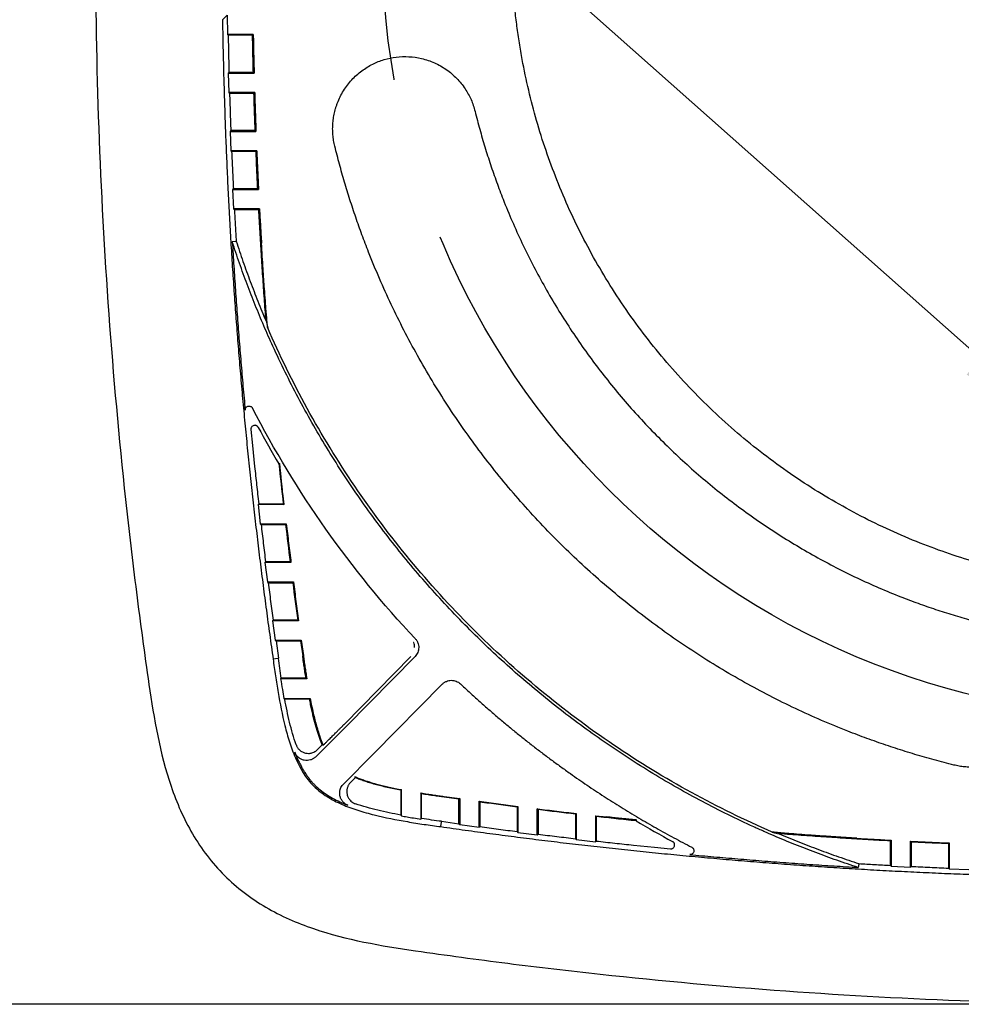
# Model space of a CAD drawing. Units: millimetres. Extents: x 29 to 2131, y 29 to 1368.
# Drawn here: x 813 to 886, y 160 to 237 of the extents above; entities that cross this region are included whole.
import ezdxf

# ---------------------------------------------------------------- set-up
doc = ezdxf.new("R2010")
doc.units = ezdxf.units.MM
doc.header["$LTSCALE"] = 5
doc.linetypes.add('CENTERX2', pattern=[20.32, 12.7, -2.54, 2.54, -2.54])
doc.layers.add('SLD-0', color=179, linetype='Continuous')
doc.styles.add('SLDTEXTSTYLE2', font='GOTHIC.TTF', dxfattribs={"width": 0.913})
doc.styles.get("Standard").update_dxf_attribs({"font": 'GOTHIC.TTF'})
doc.dimstyles.new('SLDDIMSTYLE0', dxfattribs={"dimtxt": 11.90625, "dimasz": 10, "dimexe": 0, "dimexo": 0.0625, "dimgap": 2.976562, "dimtad": 0, "dimtih": 1, "dimtoh": 1, "dimdec": 1, "dimrnd": 1e-09, "dimzin": 4, "dimdsep": 46, "dimtxsty": 'SLDTEXTSTYLE2', "dimsah": 1, "dimcen": 0, "dimadec": 0, "dimazin": 1, "dimtfac": 1, "dimtofl": 0, "dimtmove": 0, "dimatfit": 3, "dimfxl": 1, "dimfrac": 2, "dimtolj": 1, "dimtzin": 12, "dimarcsym": 0})
doc.dimstyles.new('SLDDIMSTYLE1', dxfattribs={"dimtxt": 11.90625, "dimasz": 10, "dimexe": 0, "dimexo": 0.0625, "dimgap": 2.976562, "dimtad": 0, "dimtih": 1, "dimtoh": 1, "dimdec": 1, "dimrnd": 1e-09, "dimzin": 12, "dimdsep": 46, "dimtxsty": 'SLDTEXTSTYLE2', "dimsah": 1, "dimcen": 0.09, "dimadec": 0, "dimazin": 3, "dimtfac": 1, "dimtofl": 0, "dimtmove": 0, "dimatfit": 3, "dimfxl": 1, "dimfrac": 2, "dimtolj": 1, "dimtzin": 12, "dimarcsym": 0})
doc.dimstyles.new('SLDDIMSTYLE4', dxfattribs={"dimtxt": 0.18, "dimasz": 10, "dimexe": 0, "dimexo": 0.0625, "dimgap": 0, "dimtad": 0, "dimtih": 1, "dimtoh": 1, "dimdec": 0, "dimrnd": 1e-09, "dimzin": 0, "dimdsep": 46, "dimtxsty": 'STANDARD', "dimsah": 1, "dimcen": 0.09, "dimadec": 0, "dimazin": 0, "dimtfac": 10, "dimtdec": 0, "dimtofl": 0, "dimtmove": 0, "dimatfit": 3, "dimfxl": 1, "dimfrac": 2, "dimtolj": 1, "dimtzin": 0, "dimarcsym": 0})

# ---------------------------------------------------------------- blocks, each defined once
blk = doc.blocks.new('_D')
at = {"layer": 'SLD-0'}
for p, q in [((956.375, 266.253), (1024.06, 295.257)), ((1024.06, 295.257), (1034.06, 295.257)), ((1047.445, 295.257), (1043.824, 295.257)), ((1043.824, 295.257), (1043.824, 276.339)), ((1078.225, 295.257), (1081.846, 295.257)), ((1081.846, 295.257), (1081.846, 276.339)), ((1043.824, 276.339), (1047.445, 276.339)), ((1081.846, 276.339), (1078.225, 276.339))]:
    blk.add_line(p, q, dxfattribs=at)
blk.add_solid([(956.375, 266.253), (966.059, 269.043), (965.074, 271.341)], dxfattribs=at)
at = {"layer": 'SLD-0', "char_height": 11.9062, "attachment_point": 1, "style": 'SLDTEXTSTYLE2'}
for s, insert in [('%%c', (1034.06, 312.879)), ('120.0', (1052.032, 312.879)), ('4.72', (1047.445, 291.547))]:
    blk.add_mtext(s, dxfattribs=dict(at, insert=insert))
blk = doc.blocks.new('SW_SYMBOL_MOD_BOX')
at = {"layer": 'SLD-0', "color": 0}
for p, q in [((1000, 1000), (1000, 4000)), ((1000, 4000), (4000, 4000)), ((4000, 4000), (4000, 1000)), ((1000, 1000), (4000, 1000))]:
    blk.add_line(p, q, dxfattribs=at)
blk = doc.blocks.new('_D_1')
at = {"layer": 'SLD-0'}
for p, q in [((897.414, 324.786), (714.501, 324.786)), ((718.311, 324.786), (718.311, 248.168)), ((711.434, 229.878), (707.813, 229.878)), ((707.813, 229.878), (707.813, 210.961)), ((742.214, 229.878), (745.835, 229.878)), ((745.835, 229.878), (745.835, 210.961)), ((707.813, 210.961), (711.434, 210.961)), ((745.835, 210.961), (742.214, 210.961)), ((718.311, 160.458), (718.311, 208.546)), ((897.414, 160.458), (714.501, 160.458))]:
    blk.add_line(p, q, dxfattribs=at)
for points in [[(718.311, 324.786), (717.061, 314.786), (719.561, 314.786)], [(718.311, 160.458), (719.561, 170.458), (717.061, 170.458)]]:
    blk.add_solid(points, dxfattribs=at)
at = {"layer": 'SLD-0', "xscale": 0.0030416748, "yscale": 0.0030416748, "zscale": 0.0030416748}
blk.add_blockref('SW_SYMBOL_MOD_BOX', (687.165, 233.944), dxfattribs=at)
at = {"layer": 'SLD-0', "char_height": 11.9062, "attachment_point": 1, "style": 'SLDTEXTSTYLE2'}
for s, insert in [('164.3', (707.035, 247.501)), ('6.47', (711.434, 226.169))]:
    blk.add_mtext(s, dxfattribs=dict(at, insert=insert))

msp = doc.modelspace()

# ---------------------------------------------------------------- linework, layer by layer
at = {"color": 7, "linetype": 'Continuous', "lineweight": 25}
for p, q in [((828.887, 236.612), (829.241, 236.972)), ((829.241, 236.972), (829.266, 235.471)), ((829.266, 235.472), (829.324, 235.414)), ((831.266, 235.472), (829.266, 235.472)), ((831.21, 235.414), (829.324, 235.414)), ((831.21, 235.414), (831.266, 235.472)), ((829.389, 232.529), (829.332, 232.472)), ((829.332, 232.472), (829.374, 230.971)), ((829.332, 232.472), (831.333, 232.472)), ((831.274, 232.529), (829.389, 232.529)), ((831.333, 232.472), (831.274, 232.529)), ((829.374, 230.972), (829.434, 230.914)), ((831.375, 230.972), (829.374, 230.972)), ((831.319, 230.914), (829.434, 230.914)), ((831.319, 230.914), (831.375, 230.972)), ((829.531, 228.029), (829.476, 227.972)), ((829.476, 227.972), (829.535, 226.471)), ((829.476, 227.972), (831.477, 227.972)), ((831.417, 228.029), (829.531, 228.029)), ((831.477, 227.972), (831.417, 228.029)), ((829.535, 226.472), (829.595, 226.414)), ((831.537, 226.472), (829.535, 226.472)), ((831.481, 226.414), (829.595, 226.414)), ((831.481, 226.414), (831.537, 226.472)), ((829.726, 223.529), (829.671, 223.472)), ((829.671, 223.472), (829.747, 221.972)), ((829.671, 223.472), (831.673, 223.472)), ((831.613, 223.529), (829.726, 223.529)), ((831.673, 223.472), (831.613, 223.529)), ((829.747, 221.972), (829.808, 221.914)), ((831.75, 221.972), (829.747, 221.972)), ((831.696, 221.914), (829.808, 221.914)), ((831.696, 221.914), (831.75, 221.972)), ((829.888, 219.466), (829.646, 219.42)), ((829.888, 219.466), (829.945, 219.477)), ((829.888, 219.466), (829.888, 219.466)), ((832.251, 213.312), (832.335, 212.969)), ((832.335, 212.969), (832.383, 212.777)), ((831.086, 204.909), (831.208, 203.679)), ((831.208, 203.679), (831.373, 202.064)), ((833.248, 202.257), (833.304, 202.275)), ((833.304, 202.275), (833.321, 202.281)), ((831.686, 199.179), (831.634, 199.122)), ((831.634, 199.122), (831.806, 197.622)), ((833.647, 199.122), (831.634, 199.122)), ((831.686, 199.179), (833.582, 199.179)), ((833.582, 199.179), (833.647, 199.122)), ((831.806, 197.622), (831.87, 197.564)), ((831.806, 197.622), (833.819, 197.622)), ((831.87, 197.564), (833.768, 197.564)), ((833.819, 197.622), (833.768, 197.564)), ((832.217, 194.679), (832.166, 194.622)), ((832.166, 194.622), (832.355, 193.122)), ((834.181, 194.622), (832.166, 194.622)), ((834.116, 194.679), (832.217, 194.679)), ((834.181, 194.622), (834.116, 194.679)), ((832.355, 193.122), (832.42, 193.064)), ((832.355, 193.122), (834.371, 193.122)), ((832.42, 193.064), (834.321, 193.064)), ((834.371, 193.122), (834.321, 193.064)), ((832.801, 190.179), (832.751, 190.122)), ((832.751, 190.122), (832.958, 188.622)), ((834.769, 190.122), (832.751, 190.122)), ((834.703, 190.179), (832.801, 190.179)), ((834.769, 190.122), (834.703, 190.179)), ((832.958, 188.622), (833.024, 188.564)), ((832.958, 188.622), (834.977, 188.622)), ((833.024, 188.564), (833.215, 187.22)), ((833.024, 188.564), (834.927, 188.564)), ((834.977, 188.622), (834.927, 188.564)), ((834.927, 188.564), (835.087, 187.418)), ((834.977, 188.622), (835.144, 187.425)), ((835.087, 187.418), (835.144, 187.425)), ((843.455, 187.357), (838.306, 182.128)), ((838.467, 181.967), (843.77, 187.353)), ((833.157, 187.211), (832.802, 187.16)), ((833.214, 187.22), (833.157, 187.211)), ((833.382, 185.622), (833.431, 185.679)), ((835.405, 185.622), (833.382, 185.622)), ((835.338, 185.679), (833.431, 185.679)), ((835.405, 185.622), (835.338, 185.679)), ((840.588, 179.846), (845.878, 185.219)), ((833.701, 184.064), (833.632, 184.122)), ((833.632, 184.122), (835.664, 184.122)), ((835.616, 184.064), (833.701, 184.064)), ((835.616, 184.064), (835.664, 184.122)), ((838.467, 181.967), (836.109, 179.61)), ((836.229, 180.157), (836.597, 180.525)), ((836.597, 180.525), (836.682, 180.509)), ((838.238, 177.496), (840.588, 179.846)), ((839.152, 177.983), (838.786, 177.617)), ((842.724, 177.06), (842.667, 177.013)), ((842.667, 177.013), (842.667, 175.097)), ((842.724, 175.028), (842.724, 177.06)), ((844.224, 176.802), (844.224, 174.779)), ((844.282, 176.734), (844.224, 176.802)), ((844.282, 174.828), (844.282, 176.734)), ((846.026, 176.542), (846.019, 176.484)), ((847.167, 176.324), (846.019, 176.484)), ((846.026, 176.542), (847.224, 176.374)), ((847.224, 176.374), (847.167, 176.324)), ((847.167, 174.421), (847.167, 176.324)), ((847.224, 176.374), (847.224, 174.355)), ((848.724, 174.148), (848.724, 176.166)), ((848.782, 176.1), (848.724, 176.166)), ((848.782, 176.1), (848.782, 174.198)), ((851.724, 175.768), (851.667, 175.718)), ((851.667, 175.718), (851.667, 173.818)), ((851.724, 175.768), (851.724, 173.752)), ((853.224, 173.563), (853.224, 175.578)), ((853.282, 175.513), (853.224, 175.578)), ((853.282, 175.513), (853.282, 173.614)), ((856.224, 175.216), (856.167, 175.165)), ((856.167, 175.165), (856.167, 173.267)), ((856.224, 175.216), (856.224, 173.203)), ((842.724, 175.028), (842.667, 175.097)), ((844.282, 174.828), (844.224, 174.779)), ((845.763, 174.199), (845.814, 174.554)), ((845.814, 174.554), (845.822, 174.611)), ((845.822, 174.612), (847.167, 174.421)), ((847.167, 174.421), (847.224, 174.355)), ((857.724, 175.044), (857.782, 174.98)), ((857.724, 175.044), (858.594, 174.947)), ((857.724, 175.044), (857.724, 173.031)), ((857.782, 174.98), (857.782, 173.083)), ((860.878, 174.701), (860.86, 174.645)), ((860.884, 174.718), (860.878, 174.701)), ((847.224, 174.355), (848.724, 174.148)), ((848.724, 174.148), (848.782, 174.198)), ((851.667, 173.818), (851.724, 173.752)), ((851.724, 173.752), (853.224, 173.563)), ((871.38, 173.78), (871.572, 173.732)), ((871.572, 173.732), (871.915, 173.648)), ((853.224, 173.563), (853.282, 173.614)), ((856.167, 173.267), (856.224, 173.203)), ((856.224, 173.203), (857.724, 173.031)), ((857.724, 173.031), (857.782, 173.083)), ((880.517, 173.093), (880.574, 173.147)), ((880.517, 171.205), (880.517, 173.093)), ((880.574, 173.147), (880.574, 171.145)), ((882.074, 171.068), (882.074, 173.07)), ((882.132, 173.01), (882.074, 173.07)), ((882.132, 173.01), (882.132, 171.123)), ((885.074, 172.934), (885.017, 172.878)), ((885.017, 172.878), (885.017, 170.992)), ((885.074, 172.934), (885.074, 170.932)), ((860.667, 172.77), (862.282, 172.605)), ((862.282, 172.605), (863.512, 172.483)), ((878.069, 171.286), (878.023, 171.044)), ((878.069, 171.286), (878.08, 171.343)), ((878.069, 171.286), (878.069, 171.286)), ((880.517, 171.205), (880.574, 171.145)), ((880.574, 171.145), (882.074, 171.068)), ((882.074, 171.068), (882.132, 171.123)), ((885.017, 170.992), (885.074, 170.932)), ((885.074, 170.932), (886.574, 170.873))]:
    msp.add_line(p, q, dxfattribs=at)
for points, knots in [([(819.06, 242.622), (819.06, 233.018), (819.406, 223.417), (820.443, 209.048), (820.875, 204.264), (821.651, 197.102), (821.931, 194.717), (822.535, 189.954), (822.856, 187.577), (823.203, 185.2)], [0, 0, 0, 0, 0.5, 0.5, 0.75, 0.75, 0.875, 0.875, 1, 1, 1, 1]), ([(901.224, 192.622), (900.989, 192.623), (900.519, 192.624), (899.815, 192.64), (899.112, 192.664), (898.409, 192.699), (897.707, 192.743), (897.007, 192.798), (896.307, 192.862), (895.608, 192.936), (894.909, 193.02), (894.212, 193.114), (893.516, 193.218), (892.82, 193.331), (890.767, 193.696), (887.386, 194.492), (882.728, 196.081), (878.185, 198.149), (873.787, 200.719), (869.642, 203.742), (865.807, 207.204), (862.346, 211.039), (859.322, 215.184), (856.752, 219.582), (854.685, 224.124), (853.095, 228.783), (852.253, 232.36), (851.832, 234.812), (851.645, 236.106), (851.491, 237.403), (851.372, 238.703), (851.287, 240.006), (851.234, 241.313), (851.228, 242.185), (851.224, 242.622)], [0, 0, 0, 0, 0.008982, 0.017954, 0.026919, 0.035877, 0.044831, 0.053783, 0.062734, 0.071687, 0.080642, 0.089602, 0.098568, 0.107543, 0.116527, 0.178262, 0.240008, 0.304316, 0.368636, 0.434312, 0.500001, 0.565677, 0.631366, 0.695673, 0.759994, 0.821728, 0.883475, 0.900148, 0.916794, 0.933422, 0.950046, 0.966676, 0.983323, 1, 1, 1, 1]), ([(828.887, 236.612), (828.898, 235.975), (828.919, 234.701), (828.963, 232.79), (829.016, 230.881), (829.078, 228.972), (829.149, 227.063), (829.23, 225.156), (829.32, 223.249), (829.419, 221.343), (829.528, 219.438), (829.646, 217.533), (829.773, 215.629), (829.91, 213.726), (830.056, 211.824), (830.211, 209.922), (830.375, 208.021), (830.549, 206.121), (830.732, 204.222), (830.925, 202.323), (831.127, 200.425), (831.338, 198.528), (831.558, 196.631), (831.788, 194.735), (832.027, 192.84), (832.275, 190.946), (832.533, 189.053), (832.712, 187.791), (832.802, 187.16)], [0, 0, 0, 0, 0.038508, 0.077004, 0.115491, 0.153968, 0.192437, 0.230898, 0.269353, 0.307803, 0.346248, 0.384689, 0.423128, 0.461564, 0.5, 0.538436, 0.576872, 0.615311, 0.653752, 0.692197, 0.730647, 0.769102, 0.807563, 0.846032, 0.884509, 0.922996, 0.961492, 1, 1, 1, 1]), ([(837.403, 228.172), (837.404, 228.248), (837.405, 228.4), (837.42, 228.627), (837.442, 228.853), (837.474, 229.077), (837.516, 229.299), (837.566, 229.52), (837.625, 229.739), (837.694, 229.957), (837.806, 230.266), (837.978, 230.66), (838.236, 231.123), (838.536, 231.559), (838.985, 232.095), (839.624, 232.67), (840.474, 233.192), (841.372, 233.549), (842.316, 233.746), (843.298, 233.782), (844.304, 233.634), (845.288, 233.302), (846.055, 232.867), (846.612, 232.437), (846.994, 232.08), (847.34, 231.692), (847.639, 231.286), (847.895, 230.864), (848.108, 230.432), (848.286, 229.983), (848.371, 229.673), (848.413, 229.517)], [0, 0, 0, 0, 0.014135, 0.028194, 0.042199, 0.056174, 0.070142, 0.084127, 0.098152, 0.112241, 0.126418, 0.15906, 0.19181, 0.224463, 0.257192, 0.321165, 0.382844, 0.441142, 0.499414, 0.56087, 0.62232, 0.686902, 0.752236, 0.784707, 0.817274, 0.849011, 0.880852, 0.910732, 0.9404, 0.970081, 1, 1, 1, 1]), ([(848.413, 229.517), (848.472, 229.286), (848.588, 228.825), (848.774, 228.135), (848.968, 227.449), (849.172, 226.765), (849.384, 226.084), (849.605, 225.406), (849.836, 224.731), (850.075, 224.058), (850.323, 223.389), (850.934, 221.804), (851.999, 219.338), (853.691, 216.054), (855.613, 212.872), (857.77, 209.802), (860.141, 206.877), (862.718, 204.116), (865.479, 201.539), (868.404, 199.168), (871.475, 197.01), (874.657, 195.088), (877.941, 193.396), (880.625, 192.236), (882.659, 191.468), (884.007, 190.998), (885.366, 190.565), (886.737, 190.165), (887.659, 189.929), (888.12, 189.811)], [0, 0, 0, 0, 0.012109, 0.02421, 0.036305, 0.048396, 0.060486, 0.072576, 0.084668, 0.096765, 0.108869, 0.120981, 0.183149, 0.245334, 0.308687, 0.372058, 0.436021, 0.500001, 0.563964, 0.627944, 0.691297, 0.754668, 0.816836, 0.879022, 0.903231, 0.927417, 0.951596, 0.975785, 1, 1, 1, 1]), ([(837.567, 226.826), (837.55, 226.9), (837.515, 227.047), (837.475, 227.27), (837.442, 227.494), (837.42, 227.719), (837.405, 227.945), (837.404, 228.096), (837.403, 228.172)], [0, 0, 0, 0, 0.16734, 0.3340435, 0.500385, 0.6666407, 0.8330871, 1, 1, 1, 1]), ([(885.429, 178.965), (885.176, 179.028), (884.67, 179.156), (883.914, 179.358), (883.161, 179.569), (882.411, 179.789), (881.663, 180.017), (880.919, 180.255), (880.177, 180.501), (879.438, 180.757), (878.702, 181.021), (877.968, 181.294), (876.107, 182.013), (873.159, 183.287), (869.201, 185.326), (865.365, 187.643), (861.664, 190.243), (858.139, 193.101), (854.81, 196.207), (851.704, 199.536), (848.846, 203.061), (846.246, 206.762), (843.929, 210.597), (841.89, 214.556), (840.529, 217.703), (839.665, 219.975), (839.185, 221.326), (838.734, 222.686), (838.314, 224.056), (837.922, 225.436), (837.686, 226.362), (837.567, 226.826)], [0, 0, 0, 0, 0.011009, 0.022011, 0.033008, 0.044001, 0.054992, 0.065982, 0.076973, 0.087967, 0.098966, 0.10997, 0.120981, 0.18315, 0.245334, 0.308689, 0.372058, 0.436022, 0.500001, 0.563965, 0.627944, 0.691298, 0.754667, 0.816837, 0.879021, 0.899198, 0.919357, 0.939507, 0.959657, 0.979819, 1, 1, 1, 1]), ([(832.251, 213.312), (832.209, 213.885), (832.123, 215.031), (832.005, 216.751), (831.894, 218.471), (831.79, 220.192), (831.727, 221.34), (831.696, 221.914)], [0, 0, 0, 0, 0.200004, 0.400002, 0.599998, 0.799996, 1, 1, 1, 1]), ([(829.646, 219.42), (829.684, 218.799), (829.76, 217.558), (829.885, 215.697), (830.018, 213.837), (830.16, 211.977), (830.311, 210.118), (830.47, 208.26), (830.584, 207.022), (830.641, 206.403)], [0, 0, 0, 0, 0.142865, 0.285722, 0.428575, 0.571425, 0.714278, 0.857135, 1, 1, 1, 1]), ([(878.023, 171.044), (877.748, 171.134), (877.2, 171.314), (876.38, 171.595), (875.565, 171.886), (874.752, 172.186), (873.944, 172.495), (873.139, 172.813), (872.338, 173.141), (871.54, 173.478), (870.746, 173.825), (868.875, 174.666), (865.97, 176.098), (862.105, 178.294), (858.359, 180.726), (854.74, 183.396), (851.277, 186.285), (847.987, 189.384), (844.888, 192.674), (842, 196.136), (839.329, 199.756), (836.897, 203.502), (834.701, 207.367), (833.142, 210.531), (832.077, 212.934), (831.412, 214.534), (830.784, 216.148), (830.192, 217.775), (829.828, 218.872), (829.646, 219.42)], [0, 0, 0, 0, 0.012204, 0.024402, 0.036596, 0.048786, 0.060975, 0.073165, 0.085356, 0.097551, 0.109751, 0.121958, 0.184212, 0.246481, 0.309626, 0.372786, 0.436386, 0.500001, 0.563601, 0.627216, 0.690361, 0.753521, 0.815775, 0.878044, 0.902446, 0.926829, 0.951208, 0.975594, 1, 1, 1, 1]), ([(829.945, 219.477), (830.031, 219.216), (830.202, 218.695), (830.47, 217.916), (830.745, 217.141), (831.029, 216.369), (831.322, 215.599), (831.623, 214.833), (831.932, 214.07), (832.145, 213.565), (832.251, 213.312)], [0, 0, 0, 0, 0.125053, 0.25006, 0.375038, 0.5, 0.624962, 0.74994, 0.874947, 1, 1, 1, 1]), ([(832.383, 212.777), (832.382, 212.78), (832.381, 212.787), (832.378, 212.807), (832.374, 212.835), (832.37, 212.871), (832.363, 212.939), (832.351, 213.063), (832.33, 213.296), (832.301, 213.635), (832.257, 214.169), (832.2, 214.894), (832.139, 215.722), (832.079, 216.557), (832.022, 217.4), (831.961, 218.331), (831.921, 218.99), (831.9, 219.329)], [0, 0, 0, 0, 0.010075, 0.02035, 0.030944, 0.041967, 0.053515, 0.085242, 0.121278, 0.181383, 0.251765, 0.367316, 0.501238, 0.607822, 0.722564, 0.857784, 1, 1, 1, 1]), ([(871.38, 173.78), (867.163, 175.608), (863.041, 177.859), (855.227, 183.154), (851.536, 186.198), (844.801, 192.933), (841.757, 196.624), (836.462, 204.438), (834.211, 208.56), (832.383, 212.777)], [0, 0, 0, 0, 0.25, 0.25, 0.5, 0.5, 0.75, 0.75, 1, 1, 1, 1]), ([(830.641, 206.403), (830.64, 206.42), (830.638, 206.454), (830.647, 206.505), (830.664, 206.554), (830.697, 206.614), (830.758, 206.679), (830.852, 206.724), (830.957, 206.738), (831.042, 206.717), (831.103, 206.684), (831.144, 206.652), (831.18, 206.613), (831.197, 206.583), (831.206, 206.568)], [0, 0, 0, 0, 0.062476, 0.1237895, 0.1858085, 0.25034, 0.3723109, 0.4999468, 0.6217604, 0.7495642, 0.8090849, 0.8745577, 0.9360448, 1, 1, 1, 1]), ([(843.787, 188.739), (841.29, 191.4), (838.979, 194.234), (834.772, 200.197), (832.876, 203.324), (831.206, 206.568)], [0, 0, 0, 0, 0.5, 0.5, 1, 1, 1, 1]), ([(831.649, 205.081), (831.64, 205.096), (831.622, 205.125), (831.587, 205.162), (831.546, 205.193), (831.485, 205.225), (831.4, 205.246), (831.297, 205.232), (831.202, 205.186), (831.143, 205.122), (831.109, 205.062), (831.093, 205.013), (831.083, 204.961), (831.085, 204.927), (831.086, 204.909)], [0, 0, 0, 0, 0.062461, 0.123783, 0.185812, 0.250336, 0.37231, 0.499953, 0.621784, 0.749584, 0.809154, 0.874612, 0.936042, 1, 1, 1, 1]), ([(831.373, 202.064), (831.424, 201.584), (831.525, 200.622), (831.632, 199.661), (831.686, 199.179)], [0, 0, 0, 0, 0.499122, 1, 1, 1, 1]), ([(833.55, 199.991), (833.542, 200.065), (833.525, 200.213), (833.501, 200.434), (833.474, 200.693), (833.443, 200.984), (833.409, 201.314), (833.378, 201.625), (833.353, 201.884), (833.336, 202.069), (833.326, 202.177), (833.322, 202.241), (833.32, 202.274), (833.32, 202.279), (833.321, 202.281)], [0, 0, 0, 0, 0.0838062, 0.1667478, 0.248982, 0.376987, 0.4977525, 0.6316676, 0.7483203, 0.8242999, 0.8907117, 0.9294959, 0.9654307, 1, 1, 1, 1]), ([(843.742, 188.059), (843.737, 188.124), (843.727, 188.252), (843.701, 188.387), (843.665, 188.443), (843.663, 188.445)], [0, 0, 0, 0, 0.495519, 0.981027, 1, 1, 1, 1]), ([(843.787, 188.739), (843.808, 188.715), (843.85, 188.667), (843.905, 188.589), (843.952, 188.505), (844.004, 188.389), (844.048, 188.235), (844.063, 188.044), (844.043, 187.853), (843.985, 187.67), (843.897, 187.497), (843.812, 187.401), (843.77, 187.353)], [0, 0, 0, 0, 0.06272, 0.124946, 0.187257, 0.250229, 0.374776, 0.500012, 0.623735, 0.74935, 0.875085, 1, 1, 1, 1]), ([(835.338, 185.679), (835.311, 185.844), (835.264, 186.142), (835.196, 186.59), (835.137, 187.004), (835.103, 187.286), (835.087, 187.418)], [0, 0, 0, 0, 0.28546, 0.515142, 0.772974, 1, 1, 1, 1]), ([(835.144, 187.425), (835.161, 187.289), (835.196, 186.996), (835.258, 186.565), (835.329, 186.101), (835.378, 185.791), (835.405, 185.622)], [0, 0, 0, 0, 0.2258893, 0.4843164, 0.71714, 1, 1, 1, 1]), ([(832.802, 187.16), (832.85, 186.727), (832.913, 186.296), (833.047, 185.434), (833.115, 185.004), (833.334, 183.715), (833.499, 182.856), (833.816, 181.588), (833.933, 181.168), (834.198, 180.339), (834.348, 179.929), (834.873, 178.725), (835.328, 177.949), (836.254, 177.027), (836.603, 176.76), (837.34, 176.293), (837.73, 176.093), (838.53, 175.745), (838.941, 175.596), (839.772, 175.33), (840.192, 175.213), (841.461, 174.897), (842.317, 174.73), (843.607, 174.511), (844.037, 174.444), (844.899, 174.311), (845.33, 174.247), (845.763, 174.199)], [0, 0, 0, 0, 0.0625, 0.0625, 0.125, 0.125, 0.25, 0.25, 0.3125, 0.3125, 0.375, 0.375, 0.5, 0.5, 0.5625, 0.5625, 0.625, 0.625, 0.6875, 0.6875, 0.75, 0.75, 0.875, 0.875, 0.9375, 0.9375, 1, 1, 1, 1]), ([(823.203, 185.2), (823.59, 182.545), (824.04, 179.869), (825.349, 176.042), (825.892, 174.8), (827.256, 172.47), (828.078, 171.386), (829.033, 170.43)], [0, 0, 0, 0, 0.5, 0.5, 0.75, 0.75, 1, 1, 1, 1]), ([(833.382, 185.622), (833.426, 185.346), (833.505, 184.845), (833.593, 184.346), (833.632, 184.122)], [0, 0, 0, 0, 0.5512, 1, 1, 1, 1]), ([(845.878, 185.219), (845.902, 185.241), (845.948, 185.286), (846.025, 185.344), (846.108, 185.395), (846.224, 185.451), (846.378, 185.501), (846.57, 185.523), (846.764, 185.509), (846.951, 185.455), (847.127, 185.371), (847.226, 185.287), (847.276, 185.246)], [0, 0, 0, 0, 0.062731, 0.124955, 0.187263, 0.250243, 0.374787, 0.500011, 0.623684, 0.749315, 0.875105, 1, 1, 1, 1]), ([(847.276, 185.246), (847.499, 185.037), (847.946, 184.62), (848.625, 184.004), (849.31, 183.397), (850.002, 182.797), (850.7, 182.206), (851.406, 181.623), (852.118, 181.048), (852.837, 180.481), (853.563, 179.923), (854.295, 179.373), (855.035, 178.831), (855.958, 178.171), (857.07, 177.401), (858.379, 176.534), (859.705, 175.693), (861.046, 174.879), (862.404, 174.092), (863.778, 173.331), (864.706, 172.846), (865.171, 172.603)], [0, 0, 0, 0, 0.041715, 0.083402, 0.125067, 0.166717, 0.208355, 0.249989, 0.291623, 0.333264, 0.374916, 0.416587, 0.45828, 0.500003, 0.571496, 0.64292, 0.714303, 0.785675, 0.857062, 0.928495, 1, 1, 1, 1]), ([(892.362, 184.388), (892.361, 184.318), (892.36, 184.179), (892.348, 183.971), (892.328, 183.764), (892.301, 183.557), (892.266, 183.352), (892.195, 183.006), (892.056, 182.527), (891.808, 181.935), (891.494, 181.374), (890.999, 180.689), (890.246, 179.949), (889.347, 179.397), (888.563, 179.081), (887.944, 178.911), (887.308, 178.813), (886.741, 178.792), (886.25, 178.82), (885.836, 178.873), (885.565, 178.934), (885.429, 178.965)], [0, 0, 0, 0, 0.020612, 0.041172, 0.061709, 0.082251, 0.102828, 0.123467, 0.186748, 0.250131, 0.31341, 0.376794, 0.50001, 0.623227, 0.686507, 0.74989, 0.813169, 0.876553, 0.917717, 0.958789, 1, 1, 1, 1]), ([(834.578, 180.536), (834.381, 181.101), (834.218, 181.684), (833.932, 182.864), (833.81, 183.462), (833.701, 184.064)], [0, 0, 0, 0, 0.5, 0.5, 1, 1, 1, 1]), ([(836.597, 180.525), (836.56, 180.615), (836.484, 180.801), (836.377, 181.091), (836.272, 181.399), (836.17, 181.725), (836.071, 182.07), (835.974, 182.433), (835.88, 182.815), (835.789, 183.215), (835.7, 183.633), (835.644, 183.918), (835.616, 184.064)], [0, 0, 0, 0, 0.0795577, 0.163512, 0.251932, 0.3448768, 0.4423975, 0.5445381, 0.6513371, 0.7628279, 0.8790402, 1, 1, 1, 1]), ([(835.664, 184.122), (835.702, 183.926), (835.776, 183.545), (835.898, 182.991), (836.024, 182.469), (836.155, 181.979), (836.251, 181.666), (836.298, 181.514)], [0, 0, 0, 0, 0.222576, 0.433761, 0.63365, 0.822353, 1, 1, 1, 1]), ([(836.682, 180.509), (836.735, 180.561), (836.837, 180.664), (836.987, 180.813), (837.129, 180.955), (837.262, 181.088), (837.388, 181.213), (837.505, 181.331), (837.615, 181.44), (837.716, 181.541), (837.809, 181.634), (837.894, 181.719), (837.972, 181.796), (838.041, 181.865), (838.102, 181.926), (838.155, 181.978), (838.2, 182.023), (838.236, 182.06), (838.266, 182.089), (838.286, 182.109), (838.301, 182.123), (838.304, 182.127), (838.306, 182.128)], [0, 0, 0, 0, 0.096641, 0.188349, 0.275125, 0.356969, 0.433882, 0.505864, 0.572918, 0.635045, 0.692245, 0.744522, 0.791878, 0.834317, 0.871845, 0.90447, 0.932203, 0.955064, 0.973091, 0.986357, 0.995063, 1, 1, 1, 1]), ([(836.298, 181.514), (836.308, 181.482), (836.328, 181.418), (836.359, 181.325), (836.39, 181.233), (836.429, 181.123), (836.474, 181), (836.527, 180.863), (836.578, 180.737), (836.624, 180.632), (836.661, 180.551), (836.675, 180.523), (836.682, 180.509)], [0, 0, 0, 0, 0.0695178, 0.1380479, 0.2060837, 0.2741163, 0.3885272, 0.500339, 0.6283256, 0.7549217, 0.8787679, 1, 1, 1, 1]), ([(834.578, 180.536), (834.59, 180.504), (834.614, 180.441), (834.661, 180.352), (834.717, 180.268), (834.781, 180.19), (834.889, 180.083), (835.057, 179.966), (835.296, 179.88), (835.549, 179.853), (835.774, 179.889), (835.958, 179.958), (836.104, 180.043), (836.187, 180.119), (836.229, 180.157)], [0, 0, 0, 0, 0.050502, 0.100265, 0.149807, 0.199651, 0.250313, 0.374924, 0.500064, 0.624678, 0.749836, 0.833504, 0.916079, 1, 1, 1, 1]), ([(834.472, 179.951), (834.515, 179.844), (834.6, 179.634), (834.737, 179.329), (834.88, 179.039), (835.028, 178.762), (835.181, 178.5), (835.341, 178.252), (835.506, 178.019), (835.677, 177.8), (835.853, 177.595), (836.099, 177.338), (836.439, 177.036), (836.896, 176.703), (837.408, 176.394), (837.973, 176.106), (838.375, 175.942), (838.583, 175.857)], [0, 0, 0, 0, 0.057453, 0.11308, 0.166939, 0.219099, 0.269633, 0.318621, 0.366151, 0.412322, 0.457237, 0.501014, 0.590093, 0.683814, 0.782951, 0.888164, 1, 1, 1, 1]), ([(836.109, 179.61), (836.085, 179.587), (836.037, 179.542), (835.957, 179.483), (835.873, 179.433), (835.783, 179.391), (835.643, 179.341), (835.446, 179.307), (835.197, 179.329), (834.961, 179.408), (834.775, 179.53), (834.638, 179.666), (834.54, 179.8), (834.495, 179.9), (834.472, 179.951)], [0, 0, 0, 0, 0.050466, 0.100225, 0.149774, 0.199616, 0.250246, 0.374766, 0.499824, 0.624474, 0.749676, 0.833381, 0.91604, 1, 1, 1, 1]), ([(838.583, 175.857), (838.552, 175.87), (838.491, 175.896), (838.405, 175.945), (838.324, 176.002), (838.25, 176.068), (838.148, 176.177), (838.037, 176.344), (837.957, 176.58), (837.935, 176.83), (837.972, 177.049), (838.042, 177.23), (838.126, 177.374), (838.2, 177.455), (838.238, 177.496)], [0, 0, 0, 0, 0.050469, 0.100228, 0.149777, 0.199619, 0.250251, 0.37478, 0.499844, 0.624491, 0.749689, 0.833391, 0.916043, 1, 1, 1, 1]), ([(838.786, 177.617), (838.763, 177.592), (838.716, 177.543), (838.657, 177.462), (838.605, 177.375), (838.563, 177.283), (838.514, 177.139), (838.482, 176.937), (838.509, 176.683), (838.596, 176.443), (838.727, 176.257), (838.87, 176.122), (839.011, 176.027), (839.116, 175.986), (839.168, 175.965)], [0, 0, 0, 0, 0.050506, 0.100269, 0.14981, 0.199655, 0.25032, 0.374941, 0.500088, 0.624699, 0.749854, 0.833517, 0.916084, 1, 1, 1, 1]), ([(839.135, 178.072), (839.136, 178.071), (839.138, 178.068), (839.154, 178.06), (839.179, 178.047), (839.226, 178.025), (839.309, 177.988), (839.442, 177.934), (839.6, 177.872), (839.775, 177.809), (839.964, 177.744), (840.094, 177.703), (840.159, 177.682)], [0, 0, 0, 0, 0.0617204, 0.1229948, 0.1845629, 0.2471763, 0.3725028, 0.5006891, 0.6238563, 0.7501504, 0.8741218, 1, 1, 1, 1]), ([(842.667, 177.013), (842.487, 177.048), (842.136, 177.117), (841.626, 177.229), (841.143, 177.344), (840.69, 177.463), (840.264, 177.586), (839.867, 177.713), (839.499, 177.843), (839.265, 177.937), (839.152, 177.983)], [0, 0, 0, 0, 0.1505368, 0.29365, 0.4293901, 0.5578163, 0.6789984, 0.7930196, 0.8999798, 1, 1, 1, 1]), ([(840.159, 177.682), (840.283, 177.644), (840.537, 177.566), (840.932, 177.459), (841.349, 177.354), (841.787, 177.252), (842.248, 177.153), (842.563, 177.092), (842.724, 177.06)], [0, 0, 0, 0, 0.1471515, 0.3020203, 0.4646799, 0.6351941, 0.8136181, 1, 1, 1, 1]), ([(844.224, 176.802), (844.399, 176.774), (844.709, 176.725), (845.175, 176.654), (845.601, 176.592), (845.892, 176.558), (846.026, 176.542)], [0, 0, 0, 0, 0.290926, 0.517401, 0.776901, 1, 1, 1, 1]), ([(846.019, 176.484), (845.889, 176.5), (845.608, 176.533), (845.199, 176.592), (844.751, 176.661), (844.452, 176.708), (844.282, 176.734)], [0, 0, 0, 0, 0.223875, 0.483016, 0.70598, 1, 1, 1, 1]), ([(842.667, 175.097), (842.071, 175.206), (841.479, 175.327), (840.309, 175.61), (839.731, 175.771), (839.168, 175.965)], [0, 0, 0, 0, 0.5, 0.5, 1, 1, 1, 1]), ([(842.724, 175.028), (842.868, 175.003), (843.177, 174.948), (843.677, 174.866), (844.034, 174.809), (844.224, 174.779)], [0, 0, 0, 0, 0.287045, 0.620372, 1, 1, 1, 1]), ([(860.884, 174.718), (860.883, 174.718), (860.881, 174.717), (860.869, 174.717), (860.85, 174.718), (860.824, 174.72), (860.771, 174.724), (860.671, 174.733), (860.487, 174.75), (860.228, 174.775), (859.917, 174.806), (859.587, 174.84), (859.26, 174.875), (858.926, 174.91), (858.705, 174.935), (858.594, 174.947)], [0, 0, 0, 0, 0.020708, 0.041671, 0.0632395, 0.0857357, 0.1094438, 0.1758682, 0.2518621, 0.3683637, 0.50213, 0.6229334, 0.7509864, 0.8746116, 1, 1, 1, 1]), ([(845.763, 174.199), (846.394, 174.109), (847.655, 173.93), (849.549, 173.673), (851.443, 173.424), (853.338, 173.185), (855.234, 172.955), (857.131, 172.735), (859.028, 172.524), (860.926, 172.322), (862.824, 172.129), (864.724, 171.946), (866.624, 171.772), (868.525, 171.608), (870.427, 171.453), (872.329, 171.307), (874.232, 171.17), (876.136, 171.043), (878.04, 170.925), (879.946, 170.816), (881.852, 170.717), (883.759, 170.627), (885.666, 170.546), (887.574, 170.475), (889.483, 170.413), (891.393, 170.36), (893.304, 170.316), (894.578, 170.295), (895.215, 170.284)], [0, 0, 0, 0, 0.038508, 0.077004, 0.115491, 0.153968, 0.192437, 0.230898, 0.269353, 0.307803, 0.346248, 0.384689, 0.423128, 0.461564, 0.5, 0.538436, 0.576872, 0.615311, 0.653752, 0.692197, 0.730647, 0.769102, 0.807563, 0.846032, 0.884509, 0.922996, 0.961492, 1, 1, 1, 1]), ([(877.931, 173.297), (877.744, 173.309), (877.375, 173.331), (876.832, 173.365), (876.307, 173.399), (875.801, 173.433), (875.313, 173.466), (874.844, 173.499), (874.223, 173.543), (873.492, 173.598), (872.771, 173.654), (872.248, 173.697), (871.93, 173.724), (871.716, 173.744), (871.579, 173.757), (871.477, 173.767), (871.406, 173.775), (871.388, 173.778), (871.38, 173.78)], [0, 0, 0, 0, 0.07882, 0.155065, 0.22877, 0.299975, 0.368724, 0.435066, 0.499056, 0.633502, 0.749437, 0.816665, 0.874628, 0.905019, 0.932149, 0.956524, 0.978841, 1, 1, 1, 1]), ([(871.915, 173.648), (872.167, 173.542), (872.673, 173.329), (873.436, 173.02), (874.202, 172.719), (874.971, 172.426), (875.744, 172.142), (876.519, 171.867), (877.298, 171.599), (877.819, 171.428), (878.08, 171.343)], [0, 0, 0, 0, 0.125053, 0.25006, 0.375038, 0.5, 0.624962, 0.74994, 0.874947, 1, 1, 1, 1]), ([(880.517, 173.093), (879.943, 173.124), (878.795, 173.187), (877.074, 173.291), (875.354, 173.402), (873.634, 173.52), (872.488, 173.606), (871.915, 173.648)], [0, 0, 0, 0, 0.200004, 0.400002, 0.599998, 0.799996, 1, 1, 1, 1]), ([(857.782, 173.083), (858.264, 173.029), (859.225, 172.922), (860.187, 172.821), (860.667, 172.77)], [0, 0, 0, 0, 0.500874, 1, 1, 1, 1]), ([(863.512, 172.483), (863.529, 172.482), (863.563, 172.481), (863.614, 172.489), (863.663, 172.506), (863.723, 172.538), (863.788, 172.598), (863.834, 172.691), (863.849, 172.795), (863.829, 172.88), (863.797, 172.942), (863.766, 172.982), (863.728, 173.019), (863.699, 173.037), (863.684, 173.046)], [0, 0, 0, 0, 0.062461, 0.123783, 0.185812, 0.250336, 0.37231, 0.499953, 0.621784, 0.749584, 0.809154, 0.874612, 0.936042, 1, 1, 1, 1]), ([(865.171, 172.603), (865.186, 172.595), (865.215, 172.578), (865.253, 172.543), (865.285, 172.502), (865.318, 172.442), (865.34, 172.356), (865.328, 172.252), (865.283, 172.156), (865.219, 172.096), (865.159, 172.062), (865.11, 172.045), (865.058, 172.035), (865.023, 172.037), (865.005, 172.038)], [0, 0, 0, 0, 0.062476, 0.1237895, 0.1858085, 0.25034, 0.3723109, 0.4999468, 0.6217604, 0.7495642, 0.8090849, 0.8745577, 0.9360448, 1, 1, 1, 1]), ([(865.005, 172.038), (865.625, 171.981), (866.863, 171.867), (868.721, 171.708), (870.58, 171.557), (872.44, 171.415), (874.3, 171.282), (876.161, 171.157), (877.402, 171.081), (878.023, 171.044)], [0, 0, 0, 0, 0.142865, 0.285722, 0.428575, 0.571425, 0.714278, 0.857135, 1, 1, 1, 1]), ([(829.033, 170.43), (829.989, 169.475), (831.073, 168.653), (833.402, 167.289), (834.645, 166.746), (838.472, 165.438), (841.147, 164.987), (843.803, 164.6)], [0, 0, 0, 0, 0.25, 0.25, 0.5, 0.5, 1, 1, 1, 1]), ([(843.803, 164.6), (846.18, 164.254), (848.557, 163.932), (853.32, 163.329), (855.705, 163.048), (862.867, 162.272), (867.651, 161.84), (882.02, 160.804), (891.621, 160.458), (901.224, 160.458)], [0, 0, 0, 0, 0.125, 0.125, 0.25, 0.25, 0.5, 0.5, 1, 1, 1, 1])]:
    msp.add_open_spline(points, degree=3, knots=knots, dxfattribs=at)
for points in [[(829.324, 235.414), (829.334, 234.933), (829.353, 233.971), (829.377, 233.01), (829.389, 232.529)], [(831.274, 232.529), (831.262, 233.01), (831.238, 233.971), (831.219, 234.933), (831.21, 235.414)], [(831.266, 235.472), (831.276, 234.971), (831.295, 233.971), (831.32, 232.971), (831.333, 232.472)], [(829.434, 230.914), (829.449, 230.433), (829.478, 229.471), (829.513, 228.51), (829.531, 228.029)], [(831.417, 228.029), (831.4, 228.51), (831.364, 229.471), (831.334, 230.433), (831.319, 230.914)], [(831.375, 230.972), (831.391, 230.471), (831.422, 229.471), (831.459, 228.471), (831.477, 227.972)], [(829.595, 226.414), (829.615, 225.933), (829.656, 224.971), (829.703, 224.01), (829.726, 223.529)], [(831.613, 223.529), (831.589, 224.01), (831.543, 224.971), (831.502, 225.933), (831.481, 226.414)], [(831.537, 226.472), (831.558, 225.971), (831.601, 224.971), (831.649, 223.971), (831.673, 223.472)], [(829.808, 221.914), (829.83, 221.508), (829.874, 220.695), (829.922, 219.883), (829.945, 219.477)], [(831.75, 221.972), (831.774, 221.531), (831.822, 220.65), (831.874, 219.769), (831.9, 219.329)], [(831.649, 205.081), (832.162, 204.129), (832.696, 203.187), (833.248, 202.257)], [(833.248, 202.257), (833.355, 201.23), (833.467, 200.205), (833.582, 199.179)], [(833.647, 199.122), (833.614, 199.411), (833.582, 199.701), (833.55, 199.991)], [(831.87, 197.564), (831.927, 197.083), (832.04, 196.121), (832.158, 195.16), (832.217, 194.679)], [(833.768, 197.564), (833.88, 196.602), (833.996, 195.64), (834.116, 194.679)], [(833.819, 197.622), (833.878, 197.121), (833.996, 196.121), (834.119, 195.121), (834.181, 194.622)], [(832.42, 193.064), (832.482, 192.583), (832.607, 191.621), (832.736, 190.66), (832.801, 190.179)], [(834.321, 193.064), (834.445, 192.102), (834.572, 191.14), (834.703, 190.179)], [(834.371, 193.122), (834.436, 192.621), (834.566, 191.621), (834.701, 190.621), (834.769, 190.122)], [(833.431, 185.679), (833.35, 186.196), (833.272, 186.709), (833.215, 187.22)], [(839.152, 177.983), (839.146, 178.013), (839.14, 178.042), (839.135, 178.072)], [(848.724, 176.166), (849.224, 176.099), (850.224, 175.963), (851.224, 175.833), (851.724, 175.768)], [(851.667, 175.718), (851.186, 175.78), (850.224, 175.905), (849.263, 176.035), (848.782, 176.1)], [(853.224, 175.578), (853.724, 175.517), (854.724, 175.393), (855.724, 175.275), (856.224, 175.216)], [(856.167, 175.165), (855.686, 175.222), (854.724, 175.335), (853.763, 175.454), (853.282, 175.513)], [(845.822, 174.612), (845.312, 174.669), (844.799, 174.748), (844.282, 174.828)], [(860.86, 174.645), (860.347, 174.699), (859.32, 174.808), (858.295, 174.922), (857.782, 174.98)], [(860.86, 174.645), (861.79, 174.093), (862.732, 173.56), (863.684, 173.046)], [(848.782, 174.198), (849.263, 174.133), (850.224, 174.004), (851.186, 173.88), (851.667, 173.818)], [(853.282, 173.614), (853.763, 173.555), (854.724, 173.437), (855.686, 173.324), (856.167, 173.267)], [(877.931, 173.297), (878.372, 173.271), (879.253, 173.219), (880.134, 173.171), (880.574, 173.147)], [(882.074, 173.07), (882.574, 173.046), (883.574, 172.998), (884.574, 172.955), (885.074, 172.934)], [(885.017, 172.878), (884.536, 172.899), (883.574, 172.94), (882.613, 172.987), (882.132, 173.01)], [(878.08, 171.343), (878.486, 171.319), (879.298, 171.271), (880.111, 171.227), (880.517, 171.205)], [(882.132, 171.123), (882.613, 171.1), (883.574, 171.053), (884.536, 171.013), (885.017, 170.992)]]:
    msp.add_open_spline(points, degree=3, dxfattribs=at)
at = {"layer": 'SLD-0', "linetype": 'CENTERX2'}
msp.add_circle((901.224, 242.622), 60, dxfattribs=at)

# ---------------------------------------------------------------- dimensions: what is measured, and where the dimension line sits
at = {"layer": 'SLD-0'}
dim = msp.add_linear_dim(base=(718.311, 324.786), p1=(901.224, 160.458), p2=(901.224, 324.786), angle=90, text='{\\fGDT;o}<>', dimstyle='SLDDIMSTYLE1', dxfattribs=at)
dim.commit()
dim.dimension.update_dxf_attribs({"geometry": '_D_1', "text_midpoint": (718.311, 228.357), "dimtype": 160})
dim = msp.add_diameter_dim_2p(p1=(846.074, 218.99), p2=(956.375, 266.253), dimstyle='SLDDIMSTYLE0', dxfattribs=at)
dim.commit()
dim.dimension.update_dxf_attribs({"geometry": '_D', "text_midpoint": (1062.835, 295.257), "dimtype": 163})

# ---------------------------------------------------------------- leaders
msp.add_leader([(894.979, 203.75), (797.482, 290.368), (787.482, 290.368)], dimstyle='SLDDIMSTYLE4', dxfattribs=at)

doc.saveas('drawing.dxf')
